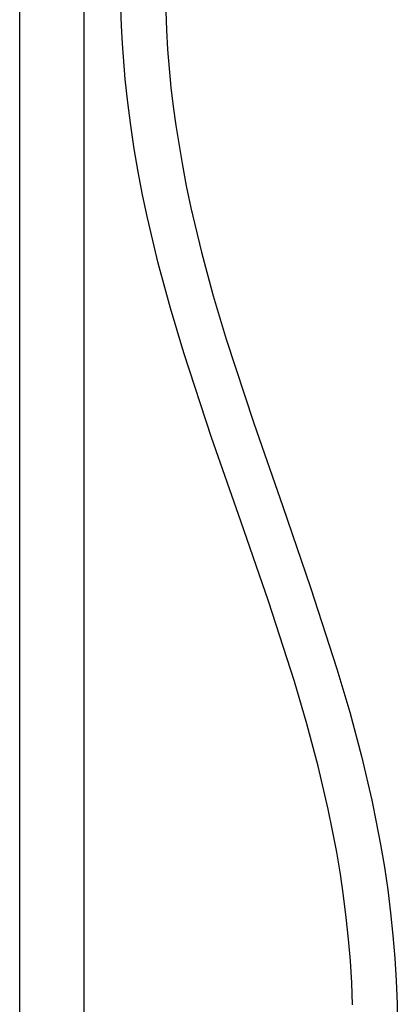
# Model space of a CAD drawing. Units: millimetres. Extents: x -621 to 424, y -1480 to 1533.
# Drawn here: x 269 to 398, y 509 to 845 of the extents above; entities that cross this region are included whole.
import ezdxf

# ---------------------------------------------------------------- set-up
doc = ezdxf.new("R2010")
doc.units = ezdxf.units.MM
doc.header["$MEASUREMENT"] = 0
doc.layers.add('Default', color=7, linetype='Continuous', true_color=0x000000)

msp = doc.modelspace()

# ---------------------------------------------------------------- linework, layer by layer
at = {"layer": 'Default', "color": 7, "true_color": 0xffffff}
for p, q in [((268.91, 357.84), (268.91, 853.58)), ((290.91, 357.84), (290.91, 853.63)), ((303.64, 842.64), (303.43, 848.7)), ((318.69, 847.61), (318.95, 841.08)), ((303.95, 836.59), (303.64, 842.64)), ((318.95, 841.08), (319.34, 834.57)), ((304.9, 824.47), (303.95, 836.59)), ((319.34, 834.57), (319.85, 828.08)), ((319.85, 828.08), (320.49, 821.61)), ((305.75, 816.52), (304.9, 824.47)), ((320.49, 821.61), (321.25, 815.15)), ((306.77, 808.59), (305.75, 816.52)), ((321.25, 815.15), (322.14, 808.68)), ((307.96, 800.69), (306.77, 808.59)), ((322.14, 808.68), (324.26, 795.73)), ((309.32, 792.8), (307.96, 800.69)), ((324.26, 795.73), (325.72, 788.11)), ((310.83, 784.96), (309.32, 792.8)), ((325.72, 788.11), (327.32, 780.54)), ((312.48, 777.17), (310.83, 784.96)), ((327.32, 780.54), (330.9, 765.53)), ((316.18, 761.73), (312.48, 777.17)), ((330.9, 765.53), (334.93, 750.62)), ((320.34, 746.4), (316.18, 761.73)), ((334.93, 750.62), (339.36, 735.78)), ((324.9, 731.13), (320.34, 746.4)), ((339.36, 735.78), (348.71, 707.2)), ((334.34, 702.37), (324.9, 731.13)), ((348.71, 707.2), (358.59, 678.79)), ((344.31, 673.78), (334.34, 702.37)), ((358.59, 678.79), (368.12, 651.26)), ((353.75, 646.58), (344.31, 673.78)), ((368.12, 651.26), (377.1, 623.53)), ((362.61, 619.18), (353.75, 646.58)), ((377.1, 623.53), (381.46, 608.7)), ((366.83, 604.78), (362.61, 619.18)), ((381.46, 608.7), (385.42, 593.8)), ((370.68, 590.31), (366.83, 604.78)), ((385.42, 593.8), (388.94, 578.79)), ((374.08, 575.73), (370.68, 590.31)), ((388.94, 578.79), (390.51, 571.23)), ((375.6, 568.38), (374.08, 575.73)), ((390.51, 571.23), (391.94, 563.62)), ((376.99, 561), (375.6, 568.38)), ((391.94, 563.62), (393.25, 555.88)), ((378.24, 553.58), (376.99, 561)), ((379.33, 546.18), (378.24, 553.58)), ((393.25, 555.88), (394.39, 548.15)), ((394.39, 548.15), (395.38, 540.42)), ((380.27, 538.78), (379.33, 546.18)), ((395.38, 540.42), (396.19, 532.69)), ((381.05, 531.37), (380.27, 538.78)), ((381.67, 523.96), (381.05, 531.37)), ((396.19, 532.69), (396.83, 524.94)), ((382.11, 516.51), (381.67, 523.96)), ((396.83, 524.94), (397.29, 517.17)), ((397.29, 517.17), (397.57, 509.36)), ((382.38, 509.03), (382.11, 516.51)), ((397.57, 509.36), (397.67, 501.51))]:
    msp.add_line(p, q, dxfattribs=at)

doc.saveas('drawing.dxf')
